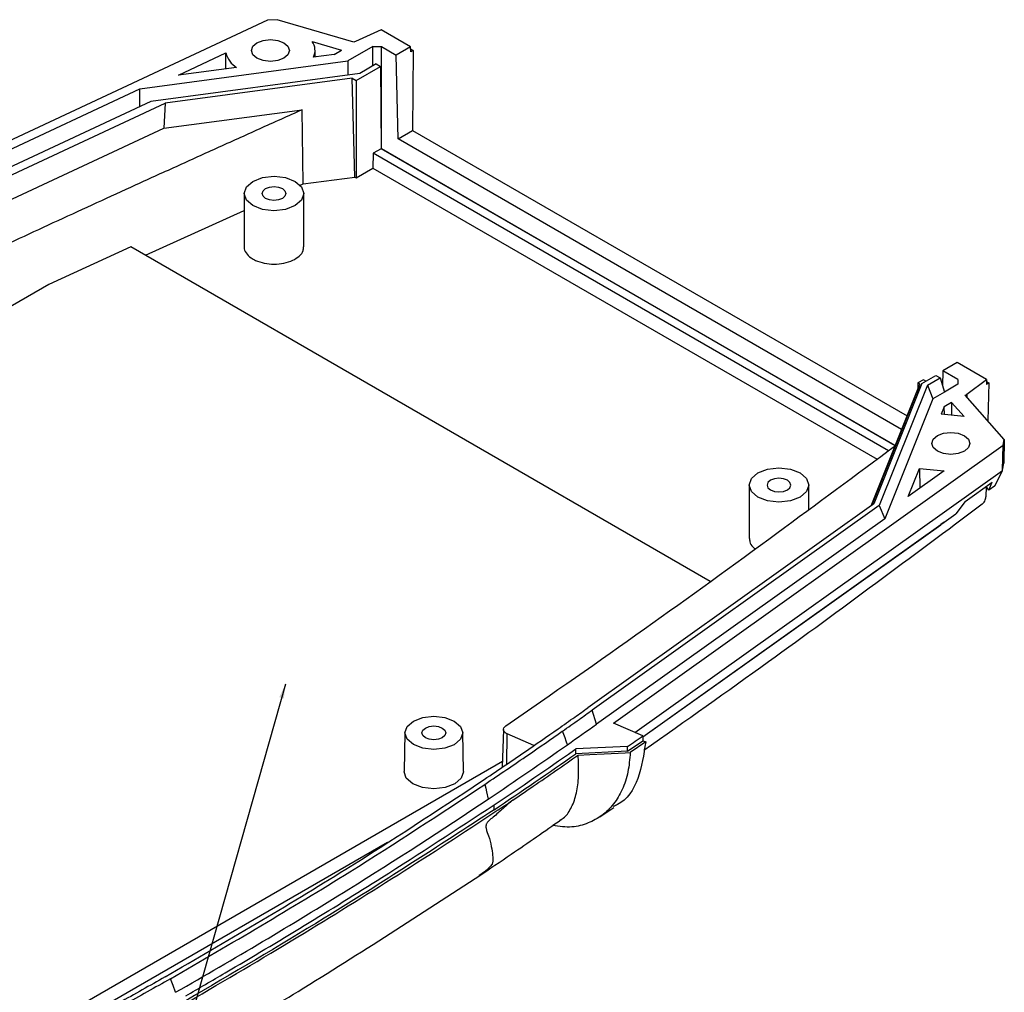
# Model space of a CAD drawing. Extents: x 5 to 292, y 5 to 205.
# Drawn here: x 225 to 252, y 111 to 138 of the extents above; entities that cross this region are included whole.
import ezdxf

# ---------------------------------------------------------------- set-up
doc = ezdxf.new("R2010")
doc.units = 0
doc.layers.get('0').update_dxf_attribs({"linetype": 'CONTINUOUS'})
doc.dimstyles.new('SLDDIMSTYLE0', dxfattribs={"dimtxt": 0, "dimasz": 0.4, "dimexe": 0, "dimexo": 0.0625, "dimgap": 0, "dimtad": 0, "dimtih": 1, "dimtoh": 1, "dimdec": 0, "dimrnd": 1e-09, "dimzin": 0, "dimtxsty": 'STANDARD', "dimblk1": 'DOT', "dimblk2": 'DOT', "dimsah": 1, "dimcen": 0.09, "dimazin": 3, "dimtfac": 0.4, "dimtdec": 0, "dimtofl": 0, "dimtmove": 0, "dimatfit": 3, "dimtolj": 1, "dimtzin": 0})

# ---------------------------------------------------------------- blocks, each defined once
blk = doc.blocks.new('_DOT')
at = {"color": 0, "linetype": 'BYBLOCK'}
blk.add_line((-0.5, 0), (-1, 0), dxfattribs=at)
at = {"color": 0, "linetype": 'BYBLOCK', "const_width": 0.5}
blk.add_lwpolyline([(-0.25, 0, 1), (0.25, 0, 1)], format="xyb", close=True, dxfattribs=at)

msp = doc.modelspace()

# ---------------------------------------------------------------- linework, layer by layer
at = {"color": 7, "linetype": 'CONTINUOUS'}
for p, q in [((231.7206, 138.2238), (218.2397, 131.9233)), ((231.9986, 138.2407), (231.7206, 138.2238)), ((234.1411, 137.6103), (231.9986, 138.2407)), ((234.9076, 137.9542), (234.1913, 137.6329)), ((235.7313, 137.4786), (234.9076, 137.9542)), ((232.9769, 137.6289), (233.7942, 137.3884)), ((229.2322, 136.6895), (230.5605, 137.3103)), ((230.5532, 136.8654), (230.5605, 137.3103)), ((233.059, 137.1992), (233.055, 137.3867)), ((233.5887, 137.2698), (233.7942, 137.3884)), ((234.6759, 137.4892), (233.9742, 137.0842)), ((234.6759, 137.4892), (234.9116, 137.4891)), ((234.6759, 136.945), (234.6759, 137.4892)), ((234.9116, 134.6313), (234.9116, 137.4891)), ((234.9116, 137.4891), (235.3305, 137.2473)), ((235.7313, 137.4786), (235.3305, 137.2473)), ((235.7344, 137.3407), (235.7313, 137.4786)), ((235.7325, 137.4234), (235.8051, 137.3815)), ((235.8051, 137.3815), (235.7344, 137.3407)), ((235.8051, 137.3815), (235.7886, 135.1375)), ((228.1526, 136.3087), (233.9742, 137.0842)), ((233.5887, 137.2698), (233.0135, 137.1932)), ((233.9742, 137.0842), (233.9742, 136.6892)), ((235.383, 134.9034), (235.3305, 137.2473)), ((230.859, 136.9062), (229.2322, 136.6895)), ((234.2044, 136.5367), (234.8889, 136.9318)), ((234.7711, 136.9999), (234.3104, 136.734)), ((234.7711, 136.9999), (234.8889, 136.9318)), ((234.8889, 136.9318), (234.9064, 134.6284)), ((234.3104, 136.734), (228.4524, 135.9537)), ((234.0962, 136.5992), (228.8566, 135.9012)), ((234.0962, 136.5992), (234.2044, 136.5367)), ((234.169, 133.8353), (234.0962, 136.5992)), ((234.2044, 136.5367), (234.2044, 133.8149)), ((218.1811, 131.6483), (228.1526, 136.3087)), ((228.1526, 135.8135), (228.1526, 136.3087)), ((228.4524, 135.9537), (218.0641, 131.0985)), ((218.0683, 130.8591), (228.8566, 135.9012)), ((228.8566, 135.9012), (228.8179, 135.2027)), ((228.8179, 135.2027), (232.6954, 135.7192)), ((232.7242, 133.6429), (232.6954, 135.7192)), ((218.0513, 130.1708), (228.8179, 135.2027)), ((235.383, 134.9034), (235.7886, 135.1375)), ((235.7886, 135.1375), (249.634, 127.1429)), ((249.4818, 126.7625), (235.383, 134.9034)), ((234.9064, 134.6284), (234.6851, 134.5006)), ((249.3029, 126.3155), (234.9064, 134.6284)), ((234.9065, 134.6283), (234.9116, 134.6313)), ((234.9116, 134.6313), (249.3049, 126.3203)), ((234.6851, 134.5006), (234.6758, 134.087)), ((249.1133, 126.1695), (234.6851, 134.5006)), ((234.2044, 133.8149), (234.6758, 134.087)), ((234.6758, 134.087), (248.7947, 125.9344)), ((232.7242, 133.6429), (234.169, 133.8353)), ((234.169, 133.8353), (234.2044, 133.8149)), ((232.6242, 133.5976), (232.7242, 133.6429)), ((231.0725, 133.3731), (231.0725, 131.8761)), ((232.7392, 131.8761), (232.7392, 133.3731)), ((228.3037, 131.6426), (231.0725, 132.8955)), ((227.898, 131.8769), (225.5993, 130.8213)), ((244.118, 122.5111), (227.898, 131.8769)), ((225.5993, 130.8213), (220.6419, 127.9601)), ((251.0372, 128.6406), (250.6365, 128.4093)), ((251.8609, 128.165), (251.0372, 128.6406)), ((250.0504, 128.05), (250.441, 128.2755)), ((250.441, 128.2755), (250.5588, 128.2074)), ((250.6365, 128.4093), (250.6268, 127.9854)), ((251.0554, 128.1674), (250.6365, 128.4093)), ((248.6268, 124.6257), (249.9915, 128.0365)), ((250.0504, 128.05), (248.7015, 124.679)), ((250.202, 128.0015), (248.8552, 124.6357)), ((250.0504, 128.05), (249.8987, 127.772)), ((249.9386, 128.067), (249.9347, 127.8944)), ((250.0899, 128.1544), (249.9386, 128.067)), ((249.9915, 128.0365), (249.9386, 128.067)), ((250.1606, 128.1136), (250.0899, 128.1544)), ((250.202, 128.0015), (250.5588, 128.2074)), ((250.202, 128.0015), (250.3537, 127.6264)), ((250.5588, 128.2074), (250.6791, 127.8142)), ((251.0554, 128.0313), (250.6791, 127.8142)), ((251.0554, 128.1674), (251.0554, 128.0313)), ((251.3042, 127.7516), (251.8609, 128.165)), ((251.8609, 128.165), (251.8609, 128.0289)), ((251.8609, 128.1105), (251.9228, 128.0748)), ((251.9228, 128.0748), (251.8609, 128.0289)), ((251.9228, 128.0748), (251.8951, 127.0086)), ((248.645, 124.6387), (249.8987, 127.772)), ((250.6791, 127.8142), (250.3537, 127.6264)), ((252.3566, 126.4856), (251.2651, 127.7225)), ((250.3537, 127.6264), (249.009, 124.2658)), ((250.6751, 127.4037), (250.5894, 127.1896)), ((250.8807, 127.5224), (250.6751, 127.4037)), ((250.6794, 127.1809), (250.6751, 127.4037)), ((250.8807, 127.5224), (250.8786, 127.1617)), ((250.8807, 127.5224), (251.2287, 127.1279)), ((251.2287, 127.1279), (250.5894, 127.1896)), ((241.4101, 118.5442), (252.3273, 126.3251)), ((252.3096, 125.6264), (252.3273, 126.3251)), ((252.3273, 126.3251), (252.3566, 126.4856)), ((252.3566, 126.4856), (252.3396, 125.8177)), ((252.3096, 125.6264), (252.3396, 125.8177)), ((242.012, 118.2823), (252.3077, 125.6203)), ((249.6689, 124.8889), (249.9813, 125.6697)), ((250.6711, 125.6032), (249.6689, 124.8889)), ((249.9813, 125.6697), (250.6711, 125.6032)), ((249.9813, 125.6697), (249.9902, 125.1179)), ((252.0978, 125.1939), (252.3077, 125.6203)), ((252.3077, 125.6203), (252.3096, 125.6264)), ((245.213, 125.2081), (245.213, 123.711)), ((246.8797, 124.5217), (246.8797, 125.2081)), ((251.2606, 124.7524), (252.017, 125.2915)), ((251.9193, 125.0626), (252.017, 125.2915)), ((252.0865, 125.1818), (251.9193, 125.0626)), ((252.0865, 125.1818), (252.0978, 125.1939)), ((251.8474, 125.1681), (251.8399, 124.8784)), ((251.9193, 125.0626), (251.8462, 125.1698)), ((248.7015, 124.679), (240.6969, 118.9739)), ((248.8552, 124.6357), (240.8154, 118.9055)), ((248.8552, 124.6357), (249.009, 124.2658)), ((251.2606, 124.7524), (250.9976, 124.4057)), ((242.2378, 118.1624), (250.9976, 124.4057)), ((250.6695, 124.1652), (250.9976, 124.4057)), ((249.009, 124.2658), (240.9339, 118.5104)), ((242.2378, 118.1547), (250.5757, 124.0973)), ((250.6695, 124.1652), (250.5806, 124.1009)), ((240.9339, 118.5104), (240.8154, 118.9055)), ((238.3332, 118.366), (238.2992, 117.3081)), ((242.2378, 118.184), (241.4101, 118.5442)), ((235.5712, 118.275), (235.5479, 117.1865)), ((237.2145, 117.1865), (237.1912, 118.275)), ((239.1865, 117.9147), (238.4398, 118.2396)), ((241.8072, 117.7558), (242.2378, 118.0479)), ((242.3152, 118.0143), (241.8817, 117.7203)), ((242.2378, 118.184), (242.2378, 118.0479)), ((242.2378, 118.0479), (242.3152, 118.0143)), ((240.2895, 117.7715), (240.3585, 117.8198)), ((241.8072, 117.8919), (240.3585, 117.8198)), ((240.3585, 117.6837), (240.3585, 117.8198)), ((241.8072, 117.7558), (240.3585, 117.6837)), ((241.8072, 117.7558), (241.8072, 117.8919)), ((225.0531, 109.8262), (238.3046, 117.4743)), ((240.4258, 117.6482), (240.4258, 117.6483)), ((241.7354, 117.713), (241.8817, 117.7203)), ((238.0735, 116.118), (238.0735, 116.2541)), ((241.0306, 115.9183), (241.421, 116.1832)), ((225.382, 109.6077), (235.0802, 115.2051))]:
    msp.add_line(p, q, dxfattribs=at)
at = {"color": 8, "linetype": 'CONTINUOUS'}
for p, q in [((251.3042, 127.7516), (251.3042, 127.6782)), ((242.2378, 118.1548), (250.5806, 124.1009)), ((238.4237, 117.3926), (238.4398, 118.2396))]:
    msp.add_line(p, q, dxfattribs=at)
at = {"color": 7, "linetype": 'CONTINUOUS', "flags": 128}
for points in [[(232.1822, 137.5955), (232.2978, 137.4956), (232.3384, 137.3777), (232.2978, 137.2599), (232.1822, 137.16), (232.0091, 137.0933), (231.805, 137.0699), (231.6009, 137.0933), (231.4279, 137.1601), (231.3123, 137.26), (231.2717, 137.3778), (231.3124, 137.4956), (231.428, 137.5955), (231.601, 137.6622), (231.8051, 137.6857), (232.0092, 137.6622), (232.1822, 137.5955)], [(234.1913, 137.6329), (234.1632, 137.6203), (234.1411, 137.6103)], [(231.3165, 133.033), (231.1359, 133.189), (231.0725, 133.3731), (231.136, 133.5572), (231.3167, 133.7133), (231.5871, 133.8176), (231.906, 133.8542), (232.2249, 133.8175), (232.4952, 133.7132), (232.6758, 133.5571), (232.7392, 133.373), (232.6757, 133.1889), (232.4951, 133.0329), (232.2247, 132.9286), (231.9058, 132.892), (231.5869, 132.9287), (231.3165, 133.033)], [(231.6701, 133.237), (231.5979, 133.2995), (231.5725, 133.3731), (231.5979, 133.4468), (231.6702, 133.5092), (231.7783, 133.5509), (231.9059, 133.5655), (232.0335, 133.5509), (232.1416, 133.5091), (232.2138, 133.4467), (232.2392, 133.3731), (232.2138, 133.2994), (232.1415, 133.237), (232.0334, 133.1953), (231.9058, 133.1807), (231.7783, 133.1953), (231.6701, 133.237)], [(251.2651, 127.7225), (251.287, 127.7388), (251.3042, 127.7516)], [(251.2389, 126.5917), (251.3545, 126.4918), (251.3951, 126.374), (251.3545, 126.2562), (251.2388, 126.1563), (251.0658, 126.0896), (250.8617, 126.0662), (250.6576, 126.0896), (250.4846, 126.1564), (250.369, 126.2563), (250.3284, 126.3741), (250.369, 126.4919), (250.4847, 126.5918), (250.6577, 126.6585), (250.8618, 126.6819), (251.0659, 126.6585), (251.2389, 126.5917)], [(246.6357, 125.5482), (246.8163, 125.3921), (246.8797, 125.208), (246.8162, 125.0239), (246.6356, 124.8679), (246.3652, 124.7636), (246.0463, 124.727), (245.7274, 124.7636), (245.457, 124.8679), (245.2764, 125.024), (245.213, 125.2081), (245.2765, 125.3922), (245.4572, 125.5483), (245.7276, 125.6525), (246.0465, 125.6891), (246.3654, 125.6525), (246.6357, 125.5482)], [(246.2821, 125.3441), (246.174, 125.3858), (246.0464, 125.4005), (245.9188, 125.3859), (245.8107, 125.3441), (245.7384, 125.2817), (245.713, 125.2081), (245.7384, 125.1344), (245.8106, 125.072), (245.9188, 125.0303), (246.0463, 125.0156), (246.1739, 125.0303), (246.282, 125.072), (246.3543, 125.1344), (246.3797, 125.208), (246.3543, 125.2817), (246.2821, 125.3441)], [(236.954, 118.5999), (237.1296, 118.4481), (237.1912, 118.2692), (237.1295, 118.0902), (236.9539, 117.9385), (236.6911, 117.8372), (236.3811, 117.8016), (236.0711, 117.8372), (235.8083, 117.9386), (235.6327, 118.0903), (235.5711, 118.2693), (235.6328, 118.4482), (235.8084, 118.6), (236.0713, 118.7013), (236.3813, 118.7369), (236.6913, 118.7013), (236.954, 118.5999)], [(236.1455, 118.1332), (236.0732, 118.1956), (236.0478, 118.2693), (236.0732, 118.3429), (236.1455, 118.4053), (236.2537, 118.447), (236.3812, 118.4617), (236.5088, 118.447), (236.6169, 118.4053), (236.6892, 118.3429), (236.7145, 118.2692), (236.6891, 118.1956), (236.6169, 118.1332), (236.5087, 118.0915), (236.3811, 118.0768), (236.2536, 118.0915), (236.1455, 118.1332)], [(238.4398, 118.2396), (238.4, 118.2609), (238.3685, 118.2864), (238.3465, 118.315), (238.3349, 118.3455), (238.3342, 118.3768), (238.3444, 118.4075), (238.3652, 118.4364), (238.3955, 118.4624)], [(240.1215, 117.9362), (240.0881, 118.0324), (240.0548, 118.1286), (239.9881, 118.3208)], [(240.4258, 117.6483), (240.7497, 117.6643), (241.1499, 117.6841), (241.7354, 117.713)], [(237.2145, 117.1865), (237.2145, 117.1805), (237.151, 116.9964), (236.9704, 116.8403), (236.7, 116.736), (236.3811, 116.6994), (236.0622, 116.7361), (235.7919, 116.8404), (235.6112, 116.9965), (235.5478, 117.1806), (235.5479, 117.1865)], [(237.8106, 116.8275), (237.8336, 116.7243), (237.8565, 116.621), (237.9025, 116.4146)], [(229.151, 111.0036), (229.0778, 111.193), (229.0412, 111.2876), (229.0046, 111.3823)]]:
    msp.add_lwpolyline(points, dxfattribs=at)
at = {"color": 7, "linetype": 'CONTINUOUS'}
for centre, radius, start, end in [((232.6129, 137.379), 0.4416, 335.11856, 34.46583), ((231.1766, 137.453), 0.6323, 193.03864, 239.847), ((166.8819, 222.4125), 127.5905, 305.031077, 305.477827), ((102.6284, 323.5022), 248.2868, 304.094282, 304.21437), ((165.0908, 224.9793), 130.7204, 303.848788, 305.028106), ((165.0908, 225.2108), 131.1413, 303.815443, 304.988863), ((165.1315, 225.0149), 131.0689, 303.815223, 305.02611), ((161.6062, 230.2012), 136.9982, 301.897987, 303.842664), ((156.9218, 237.7427), 145.8761, 299.679033, 301.894872)]:
    msp.add_arc(centre, radius, start, end, dxfattribs=at)
for points, knots in [([(232.6954, 135.7192), (232.294, 135.5386), (231.4911, 135.1775), (230.2885, 134.6346), (229.0874, 134.0905), (227.925, 133.5614), (226.8014, 133.0472), (225.355, 132.3815), (223.7339, 131.628), (222.1217, 130.868), (220.8733, 130.273), (219.9855, 129.8452), (219.4533, 129.5881), (219.2759, 129.5024)], [0, 0, 0, 0, 0.0887238, 0.1774476, 0.2661714, 0.3548976, 0.4355251, 0.5161526, 0.6774146, 0.7983786, 0.8790214, 0.9596715, 1, 1, 1, 1]), ([(231.0746, 131.8759), (231.0739, 131.8734), (231.0584, 131.8178), (231.1162, 131.7066), (231.2308, 131.5804), (231.3446, 131.5216), (231.3885, 131.499)], [0, 0, 0, 0, 0.0172181, 0.3914852, 0.7657522, 1, 1, 1, 1]), ([(231.3885, 131.499), (231.4676, 131.4695), (231.626, 131.4107), (231.9108, 131.3863), (232.1905, 131.4141), (232.4403, 131.4948), (232.6258, 131.6182), (232.7302, 131.7525), (232.7288, 131.8415), (232.7283, 131.8764)], [0, 0, 0, 0, 0.1505526, 0.3011052, 0.4516578, 0.6022104, 0.752763, 0.9033156, 1, 1, 1, 1]), ([(238.3956, 118.4623), (239.6965, 119.3662), (242.2641, 121.1501), (245.8819, 123.7783), (248.2066, 125.4982), (249.3121, 126.3161)], [0, 0, 0, 0, 0.3500883, 0.6909263, 1, 1, 1, 1]), ([(251.7368, 124.6705), (249.7564, 123.192), (246.6467, 120.8704), (243.4299, 118.598), (242.2618, 117.7728)], [0, 0, 0, 0, 0.63686537, 1, 1, 1, 1]), ([(251.7368, 124.6705), (251.75, 124.6822), (251.7763, 124.7056), (251.8101, 124.761), (251.8342, 124.8223), (251.838, 124.86), (251.8399, 124.8784)], [0, 0, 0, 0, 0.2500105, 0.4998412, 0.7565576, 1, 1, 1, 1]), ([(245.2205, 123.7115), (245.2239, 123.6683), (245.2316, 123.5712), (245.3064, 123.4727), (245.3742, 123.4283), (245.3803, 123.4243)], [0, 0, 0, 0, 0.42176255, 0.94783252, 1, 1, 1, 1]), ([(239.8601, 118.3825), (240.0169, 118.4926), (240.2968, 118.6893), (240.5746, 118.8869), (240.6969, 118.9739)], [0, 0, 0, 0, 0.5599999, 1, 1, 1, 1]), ([(239.9828, 118.3171), (240.1388, 118.4267), (240.4173, 118.6223), (240.6937, 118.8189), (240.8154, 118.9055)], [0, 0, 0, 0, 0.5599999, 1, 1, 1, 1]), ([(237.7188, 116.9137), (238.1221, 117.1861), (238.8424, 117.6726), (239.5493, 118.1655), (239.8603, 118.3824)], [0, 0, 0, 0, 0.5599995, 1, 1, 1, 1]), ([(237.8106, 116.8275), (238.2187, 117.1031), (238.9475, 117.5952), (239.6627, 118.094), (239.9773, 118.3135)], [0, 0, 0, 0, 0.5599994, 1, 1, 1, 1]), ([(242.3152, 118.0143), (242.2605, 117.6631), (242.1511, 116.9607), (241.7731, 116.358), (241.447, 116.2232), (241.4074, 116.2068)], [0, 0, 0, 0, 0.4676195, 0.9352403, 1, 1, 1, 1]), ([(238.5899, 116.3842), (238.7827, 116.515), (239.4002, 116.9336), (240.0079, 117.3571), (240.4258, 117.6483)], [0, 0, 0, 0, 0.31225234, 1, 1, 1, 1]), ([(241.8817, 117.7203), (241.8659, 117.5345), (241.8339, 117.1575), (241.6712, 116.6731), (241.4265, 116.2618), (241.1046, 115.9443), (240.7075, 115.731), (240.2532, 115.5981), (239.8927, 115.6498), (239.7089, 115.6762)], [0, 0, 0, 0, 0.14014664, 0.28436772, 0.424111, 0.56790903, 0.70736511, 0.85087544, 1, 1, 1, 1]), ([(239.9214, 115.8358), (239.9391, 115.8434), (240.0525, 115.892), (240.2041, 116.1003), (240.3588, 116.4553), (240.4396, 116.9271), (240.4329, 117.3405), (240.427, 117.5971), (240.4258, 117.6482)], [0, 0, 0, 0, 0.0417057, 0.2673045, 0.4998479, 0.7183574, 0.9439321, 1, 1, 1, 1]), ([(228.8582, 111.4344), (230.5645, 112.4291), (233.6116, 114.2053), (236.4638, 116.0861), (237.7188, 116.9137)], [0, 0, 0, 0, 0.5599916, 1, 1, 1, 1]), ([(229.0046, 111.3823), (230.7001, 112.371), (233.7278, 114.1365), (236.563, 116.0052), (237.8106, 116.8275)], [0, 0, 0, 0, 0.5599919, 1, 1, 1, 1]), ([(229.0901, 110.4981), (229.2297, 110.5788), (230.4035, 111.2576), (232.5217, 112.5122), (235.3907, 114.2916), (237.375, 115.5778), (238.4317, 116.2791), (238.5868, 116.3821)], [0, 0, 0, 0, 0.0425446, 0.3576952, 0.653327, 0.9491012, 1, 1, 1, 1]), ([(238.593, 116.3888), (238.4885, 116.2988), (238.2948, 116.1321), (238.0639, 115.9206), (237.9239, 115.8164), (237.8734, 115.7539), (237.8568, 115.7241), (237.8457, 115.6927), (237.8373, 115.6464), (237.849, 115.525), (237.9359, 115.3489), (237.996, 115.0797), (238.0372, 114.8225), (238.0378, 114.6814), (238.0206, 114.6082), (238.0162, 114.5946), (238.0117, 114.5873), (238.0105, 114.5858), (237.9547, 114.519), (237.846, 114.3998), (237.7149, 114.3138), (237.6518, 114.2724)], [0, 0, 0, 0, 0.10574152, 0.19587919, 0.23564567, 0.24336183, 0.25045876, 0.25757728, 0.26535472, 0.28467579, 0.36620615, 0.50244491, 0.63502598, 0.79119463, 0.81265136, 0.82438594, 0.82582282, 0.82632696, 0.82672233, 0.91660729, 1, 1, 1, 1]), ([(229.4327, 110.9035), (229.8022, 111.1186), (231.6671, 112.2043), (234.5803, 113.9715), (237.0301, 115.5723), (238.0735, 116.2541)], [0, 0, 0, 0, 0.1241966, 0.6269579, 1, 1, 1, 1]), ([(238.0735, 116.118), (236.5033, 115.0961), (233.6994, 113.2713), (230.7364, 111.5325), (229.4327, 110.7674)], [0, 0, 0, 0, 0.5600007, 1, 1, 1, 1]), ([(237.6349, 114.2545), (237.9411, 114.4602), (238.7219, 114.9846), (239.4847, 115.518), (239.9483, 115.8422)], [0, 0, 0, 0, 0.3921931, 1, 1, 1, 1]), ([(228.3842, 108.516), (229.7943, 109.3489), (232.9875, 111.235), (236.0085, 113.1958), (237.6955, 114.2908)], [0, 0, 0, 0, 0.44157417, 1, 1, 1, 1]), ([(228.8582, 111.4344), (228.4304, 111.192), (227.6666, 110.7592), (226.8914, 110.3332), (226.5503, 110.1457)], [0, 0, 0, 0, 0.5599995, 1, 1, 1, 1]), ([(229.0046, 111.3823), (228.5718, 111.1371), (227.799, 110.6992), (227.0146, 110.2682), (226.6695, 110.0785)], [0, 0, 0, 0, 0.5599995, 1, 1, 1, 1])]:
    msp.add_open_spline(points, degree=3, knots=knots, dxfattribs=at)

# ---------------------------------------------------------------- leaders
msp.add_leader([(232.2275, 119.6353), (223.0653, 87.2922)], dimstyle='SLDDIMSTYLE0', dxfattribs=at)

doc.saveas('drawing.dxf')
